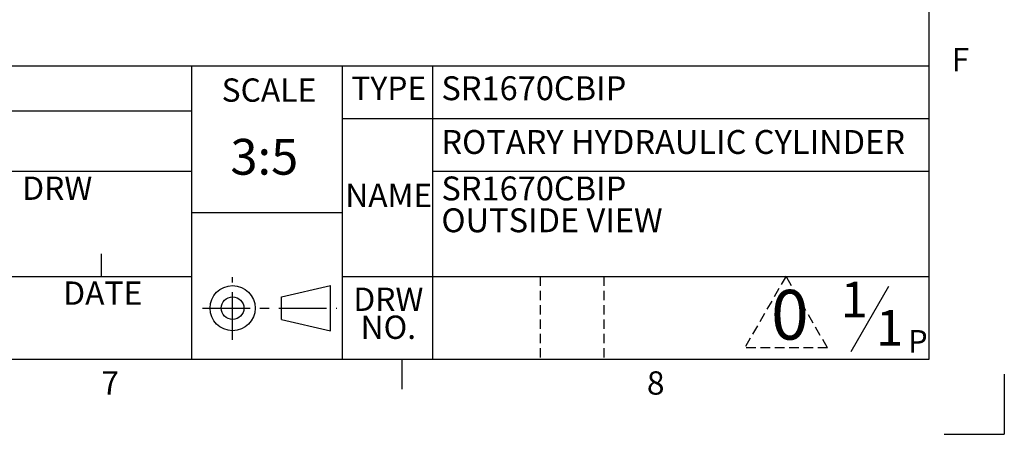
# Model space of a CAD drawing. Extents: x 3 to 990, y 3 to 724.
# Drawn here: x 769 to 987, y 3 to 95 of the extents above; entities that cross this region are included whole.
import ezdxf

# ---------------------------------------------------------------- set-up
doc = ezdxf.new("R2010")
doc.units = 0
doc.header["$LTSCALE"] = 1.666667
doc.linetypes.add('CENTER', pattern=[10.16, 6.35, -1.27, 1.27, -1.27])
doc.linetypes.add('HIDDEN', pattern=[1.905, 1.27, -0.635])
doc.layers.get('0').update_dxf_attribs({"linetype": 'CONTINUOUS'})
doc.layers.add('ﾚｲﾔｰ1', color=7, linetype='CONTINUOUS')
doc.styles.add('SLDTEXTSTYLE0', font='TXT', dxfattribs={"width": 0.7, "bigfont": 'bigfont'})

msp = doc.modelspace()

# ---------------------------------------------------------------- linework, layer by layer
at = {"color": 7, "linetype": 'CONTINUOUS'}
for p, q in [((686.666667, 85), (970, 85)), ((806.666667, 85), (806.666667, 20)), ((840, 85), (840, 20)), ((860, 85), (860, 20)), ((686.666667, 75), (806.666667, 75)), ((840, 73.333333), (970, 73.333333)), ((686.666667, 61.666667), (806.666667, 61.666667)), ((860, 61.666667), (970, 61.666667)), ((806.666667, 52.5), (840, 52.5)), ((786.666667, 43.333333), (786.666667, 38.333333)), ((686.666667, 38.333333), (806.666667, 38.333333)), ((840, 38.333333), (970, 38.333333)), ((826.556157, 33.80069), (837.452313, 36.30069)), ((837.452313, 26.30069), (837.452313, 36.30069)), ((952.771992, 21.704201), (961.105326, 36.137958)), ((826.556157, 28.80069), (826.556157, 33.80069)), ((826.556157, 28.80069), (837.452313, 26.30069)), ((853.333333, 13.333333), (853.333333, 20)), ((986.666667, 16.666667), (986.666667, 3.333333)), ((973.333333, 3.333333), (986.666667, 3.333333))]:
    msp.add_line(p, q, dxfattribs=at)
at = {"color": 7, "linetype": 'CENTER'}
for p, q in [((815.745761, 24.265361), (815.745761, 38.164418)), ((809.053634, 31.30069), (838.794298, 31.30069))]:
    msp.add_line(p, q, dxfattribs=at)
at = {"color": 7, "linetype": 'HIDDEN'}
for p, q in [((883.833333, 38.333333), (883.833333, 20)), ((898, 38.333333), (898, 20))]:
    msp.add_line(p, q, dxfattribs=at)
at = {"color": 9, "linetype": 'HIDDEN'}
for p, q in [((938.333333, 38.377132), (929.166667, 22.5)), ((947.5, 22.5), (938.333333, 38.377132)), ((947.5, 22.5), (929.166667, 22.5))]:
    msp.add_line(p, q, dxfattribs=at)
at = {"color": 7, "linetype": 'CONTINUOUS'}
for radius in [5, 2.5]:
    msp.add_circle((815.745761, 31.30069), radius, dxfattribs=at)
at = {"layer": 'ﾚｲﾔｰ1', "color": 7, "linetype": 'CONTINUOUS'}
for p, q in [((970, 20), (970, 683.333333)), ((36.666667, 20), (970, 20))]:
    msp.add_line(p, q, dxfattribs=at)

# ---------------------------------------------------------------- texts
at = {"color": 7, "linetype": 'CONTINUOUS', "style": 'SLDTEXTSTYLE0'}
for s, insert, char_height, attachment_point in [('F', (975, 88.960184), 5.166667, 1), ('SCALE', (823.79511, 82.210183), 5.1666665, 2), ('TYPE', (850.330006, 82.62685), 5.1666665, 2), ('SR1670CBIP', (861.990483, 82.682428), 5.2916667, 1), ('ROTARY HYDRAULIC CYLINDER', (861.990483, 70.768474), 5.29166667, 1), ('3:5', (822.765965, 68.815309), 7.9375, 2), ('DRW', (776.910561, 60.460183), 5.1666665, 2), ('SR1670CBIP', (861.990483, 60.471212), 5.2916667, 1), ('NAME', (850.320139, 58.87685), 5.1666665, 2), ('OUTSIDE VIEW', (861.990483, 53.415657), 5.29166667, 1), ('DATE', (786.990842, 37.210183), 5.1666665, 2), ('1', (950.416251, 37.166341), 7.9375, 1), ('DRW', (850.243894, 35.849072), 5.1666665, 2), ('0', (935, 35.345336), 11.024306, 1), ('1', (958.275997, 30.905188), 7.9375, 1), ('NO.', (850.234925, 29.649072), 5.1666665, 2), ('P', (967.529514, 26.445339), 5, 2), ('7', (786.666667, 17.293517), 5.166667, 1), ('8', (907.5, 17.293517), 5.166667, 1)]:
    msp.add_mtext(s, dxfattribs=dict(at, insert=insert, char_height=char_height, attachment_point=attachment_point))

doc.saveas('drawing.dxf')
